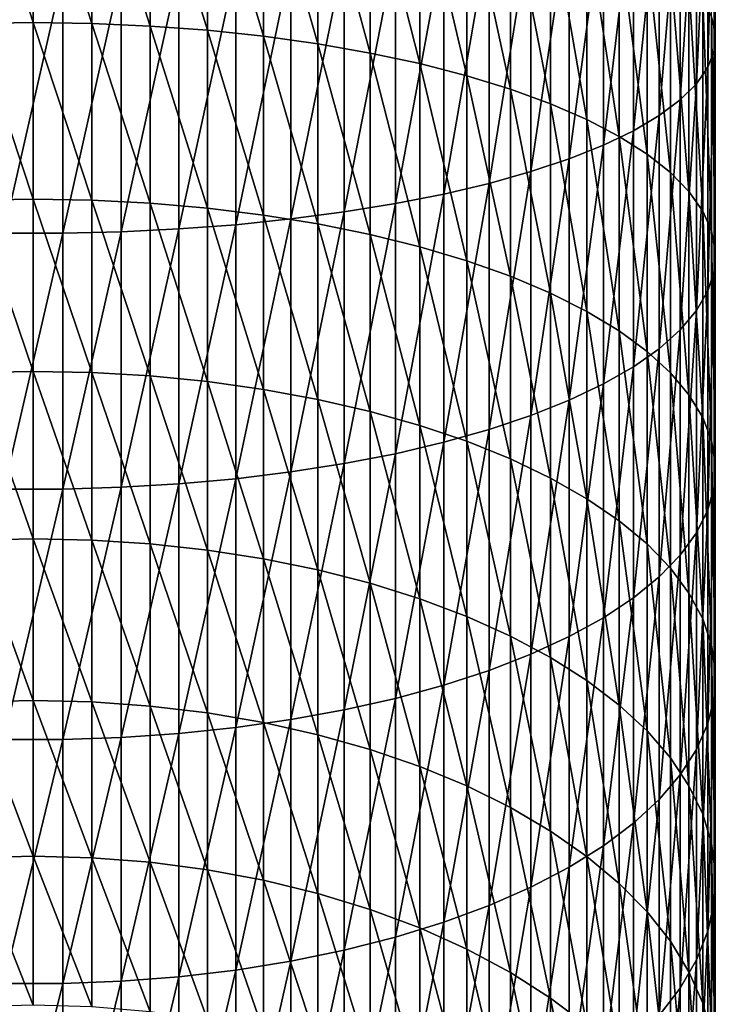
# Model space of a CAD drawing. Extents: x -136 to 136, y -161 to 0.
# Drawn here: x 0 to 9, y -123 to -109 of the extents above; entities that cross this region are included whole.
import ezdxf

# ---------------------------------------------------------------- set-up
doc = ezdxf.new("R2010")
doc.units = 0
doc.header["$MEASUREMENT"] = 0
doc.layers.add('L3', color=7, linetype='Continuous')

msp = doc.modelspace()

# ---------------------------------------------------------------- linework, layer by layer
at = {"layer": 'L3', "color": 7}
for points in [[(9.44507, -108.9429, -3.28784), (9.44507, -105.91, -2.47516), (9.4978, -109.1769, -2.50639)], [(9.4978, -109.1769, -2.50639), (9.44507, -105.91, -2.47516), (9.4978, -106.0981, -1.68142)], [(9.4978, -109.1769, -2.50639), (9.4978, -106.0981, -1.68142), (9.48021, -109.4113, -1.72349)], [(9.48021, -109.4113, -1.72349), (9.4978, -106.0981, -1.68142), (9.48021, -106.2865, -0.88622)], [(9.48021, -109.4113, -1.72349), (9.48021, -106.2865, -0.88622), (9.39244, -109.6444, -0.94494)], [(9.39244, -109.6444, -0.94494), (9.48021, -106.2865, -0.88622), (9.39244, -106.474, -0.09543)], [(0, -109.0233, -12.24399), (-0.81667, -106.521, -11.37779), (0, -106.5109, -11.41148)], [(0, -109.0233, -12.24399), (-0.81667, -109.0353, -12.21094), (-0.81667, -106.521, -11.37779)], [(0, -109.0233, -12.24399), (0, -106.5109, -11.41148), (0.81667, -109.0353, -12.21094)], [(0.81667, -109.0353, -12.21094), (0, -106.5109, -11.41148), (0.81667, -106.521, -11.37779)], [(0.81667, -109.0353, -12.21094), (0.81667, -106.521, -11.37779), (1.62729, -109.0713, -12.11204)], [(1.62729, -109.0713, -12.11204), (0.81667, -106.521, -11.37779), (1.62729, -106.5512, -11.27697)], [(9.39244, -109.6444, -0.94494), (9.39244, -106.474, -0.09543), (9.23512, -109.8744, -0.17649)], [(9.23512, -109.8744, -0.17649), (9.39244, -106.474, -0.09543), (9.23512, -106.6589, 0.68509)], [(1.62729, -109.0713, -12.11204), (1.62729, -106.5512, -11.27697), (2.42586, -109.131, -11.94803)], [(2.42586, -109.131, -11.94803), (1.62729, -106.5512, -11.27697), (2.42586, -106.6012, -11.10976)], [(2.42586, -109.131, -11.94803), (2.42586, -106.6012, -11.10976), (3.20647, -109.2139, -11.72012)], [(3.20647, -109.2139, -11.72012), (2.42586, -106.6012, -11.10976), (3.20647, -106.6708, -10.87741)], [(9.23512, -109.8744, -0.17649), (9.23512, -106.6589, 0.68509), (9.00943, -110.0997, 0.57615)], [(9.00943, -110.0997, 0.57615), (9.23512, -106.6589, 0.68509), (9.00943, -106.8401, 1.44956)], [(3.20647, -109.2139, -11.72012), (3.20647, -106.6708, -10.87741), (3.96334, -109.3195, -11.42999)], [(3.96334, -109.3195, -11.42999), (3.20647, -106.6708, -10.87741), (3.96334, -106.7593, -10.58164)], [(3.96334, -109.3195, -11.42999), (3.96334, -106.7593, -10.58164), (4.69087, -109.447, -11.0798)], [(4.69087, -109.447, -11.0798), (3.96334, -106.7593, -10.58164), (4.69087, -106.8662, -10.22462)], [(4.69087, -109.447, -11.0798), (4.69087, -106.8662, -10.22462), (5.38367, -109.5954, -10.67213)], [(5.38367, -109.5954, -10.67213), (4.69087, -106.8662, -10.22462), (5.38367, -106.9906, -9.80902)], [(9.00943, -110.0997, 0.57615), (9.00943, -106.8401, 1.44956), (8.71704, -110.3187, 1.30742)], [(8.71704, -110.3187, 1.30742), (9.00943, -106.8401, 1.44956), (8.71704, -107.0162, 2.19232)], [(5.38367, -109.5954, -10.67213), (5.38367, -106.9906, -9.80902), (6.03661, -109.7636, -10.21001)], [(6.03661, -109.7636, -10.21001), (5.38367, -106.9906, -9.80902), (6.03661, -107.1317, -9.3379)], [(8.71704, -110.3187, 1.30742), (8.71704, -107.0162, 2.19232), (8.36012, -110.5296, 2.01191)], [(8.36012, -110.5296, 2.01191), (8.71704, -107.0162, 2.19232), (8.36012, -107.1858, 2.90788)], [(6.03661, -109.7636, -10.21001), (6.03661, -107.1317, -9.3379), (6.64485, -109.9503, -9.69685)], [(6.64485, -109.9503, -9.69685), (6.03661, -107.1317, -9.3379), (6.64485, -107.2883, -8.81475)], [(8.36012, -110.5296, 2.01191), (8.36012, -107.1858, 2.90788), (7.94129, -110.7309, 2.68439)], [(7.94129, -110.7309, 2.68439), (8.36012, -107.1858, 2.90788), (7.94129, -107.3477, 3.59093)], [(6.64485, -109.9503, -9.69685), (6.64485, -107.2883, -8.81475), (7.2039, -110.1543, -9.13646)], [(7.2039, -110.1543, -9.13646), (6.64485, -107.2883, -8.81475), (7.2039, -107.4593, -8.24344)], [(7.94129, -110.7309, 2.68439), (7.94129, -107.3477, 3.59093), (7.46367, -110.9212, 3.31989)], [(7.46367, -110.9212, 3.31989), (7.94129, -107.3477, 3.59093), (7.46367, -107.5006, 4.23642)], [(7.2039, -110.1543, -9.13646), (7.2039, -107.4593, -8.24344), (7.70962, -110.374, -8.53298)], [(7.70962, -110.374, -8.53298), (7.2039, -107.4593, -8.24344), (7.70962, -107.6435, -7.62822)], [(7.46367, -110.9212, 3.31989), (7.46367, -107.5006, 4.23642), (6.9308, -111.099, 3.91371)], [(6.9308, -111.099, 3.91371), (7.46367, -107.5006, 4.23642), (6.9308, -107.6436, 4.83957)], [(6.9308, -111.099, 3.91371), (6.9308, -107.6436, 4.83957), (6.34661, -111.2629, 4.46144)], [(6.34661, -111.2629, 4.46144), (6.9308, -107.6436, 4.83957), (6.34661, -107.7754, 5.39591)], [(7.70962, -110.374, -8.53298), (7.70962, -107.6435, -7.62822), (8.15826, -110.6077, -7.89089)], [(8.15826, -110.6077, -7.89089), (7.70962, -107.6435, -7.62822), (8.15826, -107.8395, -6.97362)], [(5.71543, -111.4119, 4.95904), (5.71543, -107.8952, 5.90132), (5.04193, -111.5448, 5.40281)], [(5.04193, -111.5448, 5.40281), (5.71543, -107.8952, 5.90132), (5.04193, -108.0021, 6.35207)], [(6.34661, -111.2629, 4.46144), (6.34661, -107.7754, 5.39591), (5.71543, -111.4119, 4.95904)], [(5.71543, -111.4119, 4.95904), (6.34661, -107.7754, 5.39591), (5.71543, -107.8952, 5.90132)], [(8.15826, -110.6077, -7.89089), (8.15826, -107.8395, -6.97362), (8.54649, -110.8537, -7.21493)], [(8.54649, -110.8537, -7.21493), (8.15826, -107.8395, -6.97362), (8.54649, -108.0458, -6.2845)], [(5.04193, -111.5448, 5.40281), (5.04193, -108.0021, 6.35207), (4.33111, -111.6605, 5.78948)], [(4.33111, -111.6605, 5.78948), (5.04193, -108.0021, 6.35207), (4.33111, -108.0951, 6.74482)], [(3.58823, -111.7583, 6.11617), (3.58823, -108.1738, 7.07665), (2.81877, -111.8375, 6.38048)], [(2.81877, -111.8375, 6.38048), (3.58823, -108.1738, 7.07665), (2.81877, -108.2374, 7.34511)], [(4.33111, -111.6605, 5.78948), (4.33111, -108.0951, 6.74482), (3.58823, -111.7583, 6.11617)], [(3.58823, -111.7583, 6.11617), (4.33111, -108.0951, 6.74482), (3.58823, -108.1738, 7.07665)], [(8.54649, -110.8537, -7.21493), (8.54649, -108.0458, -6.2845), (8.87145, -111.1102, -6.51011)], [(8.87145, -111.1102, -6.51011), (8.54649, -108.0458, -6.2845), (8.87145, -108.2609, -5.56595)], [(2.02845, -111.8973, 6.58044), (2.02845, -108.2855, 7.54821), (1.22311, -111.9375, 6.71458)], [(1.22311, -111.9375, 6.71458), (2.02845, -108.2855, 7.54821), (1.22311, -108.3178, 7.68446)], [(2.81877, -111.8375, 6.38048), (2.81877, -108.2374, 7.34511), (2.02845, -111.8973, 6.58044)], [(2.02845, -111.8973, 6.58044), (2.81877, -108.2374, 7.34511), (2.02845, -108.2855, 7.54821)], [(8.87145, -111.1102, -6.51011), (8.87145, -108.2609, -5.56595), (9.13073, -111.3754, -5.78165)], [(9.13073, -111.3754, -5.78165), (8.87145, -108.2609, -5.56595), (9.13073, -108.4833, -4.82331)], [(0.40871, -111.9576, 6.7819), (0.40871, -108.334, 7.75284), (-0.40871, -111.9576, 6.7819)], [(-0.40871, -111.9576, 6.7819), (0.40871, -108.334, 7.75284), (-0.40871, -108.334, 7.75284)], [(1.22311, -111.9375, 6.71458), (1.22311, -108.3178, 7.68446), (0.40871, -111.9576, 6.7819)], [(0.40871, -111.9576, 6.7819), (1.22311, -108.3178, 7.68446), (0.40871, -108.334, 7.75284)], [(9.13073, -111.3754, -5.78165), (9.13073, -108.4833, -4.82331), (9.32241, -111.6471, -5.03494)], [(9.32241, -111.6471, -5.03494), (9.13073, -108.4833, -4.82331), (9.32241, -108.7112, -4.06206)], [(9.32241, -111.6471, -5.03494), (9.32241, -108.7112, -4.06206), (9.44507, -111.9235, -4.27551)], [(9.44507, -111.9235, -4.27551), (9.32241, -108.7112, -4.06206), (9.44507, -108.9429, -3.28784)], [(9.44507, -111.9235, -4.27551), (9.44507, -108.9429, -3.28784), (9.4978, -112.2025, -3.50898)], [(9.4978, -112.2025, -3.50898), (9.44507, -108.9429, -3.28784), (9.4978, -109.1769, -2.50639)], [(0, -111.483, -13.22117), (-0.81667, -109.0353, -12.21094), (0, -109.0233, -12.24399)], [(0, -111.483, -13.22117), (-0.81667, -111.4969, -13.18888), (-0.81667, -109.0353, -12.21094)], [(0, -111.483, -13.22117), (0, -109.0233, -12.24399), (0.81667, -111.4969, -13.18888)], [(0.81667, -111.4969, -13.18888), (0, -109.0233, -12.24399), (0.81667, -109.0353, -12.21094)], [(0.81667, -111.4969, -13.18888), (0.81667, -109.0353, -12.21094), (1.62729, -111.5386, -13.09224)], [(1.62729, -111.5386, -13.09224), (0.81667, -109.0353, -12.21094), (1.62729, -109.0713, -12.11204)], [(1.62729, -111.5386, -13.09224), (1.62729, -109.0713, -12.11204), (2.42586, -111.6077, -12.93198)], [(2.42586, -111.6077, -12.93198), (1.62729, -109.0713, -12.11204), (2.42586, -109.131, -11.94803)], [(2.42586, -111.6077, -12.93198), (2.42586, -109.131, -11.94803), (3.20647, -111.7038, -12.70927)], [(3.20647, -111.7038, -12.70927), (2.42586, -109.131, -11.94803), (3.20647, -109.2139, -11.72012)], [(3.20647, -111.7038, -12.70927), (3.20647, -109.2139, -11.72012), (3.96334, -111.8261, -12.42578)], [(3.96334, -111.8261, -12.42578), (3.20647, -109.2139, -11.72012), (3.96334, -109.3195, -11.42999)], [(9.4978, -112.2025, -3.50898), (9.4978, -109.1769, -2.50639), (9.48021, -112.482, -2.74103)], [(9.48021, -112.482, -2.74103), (9.4978, -109.1769, -2.50639), (9.48021, -109.4113, -1.72349)], [(3.96334, -111.8261, -12.42578), (3.96334, -109.3195, -11.42999), (4.69087, -111.9737, -12.08359)], [(4.69087, -111.9737, -12.08359), (3.96334, -109.3195, -11.42999), (4.69087, -109.447, -11.0798)], [(9.48021, -112.482, -2.74103), (9.48021, -109.4113, -1.72349), (9.39244, -112.76, -1.97735)], [(9.39244, -112.76, -1.97735), (9.48021, -109.4113, -1.72349), (9.39244, -109.6444, -0.94494)], [(4.69087, -111.9737, -12.08359), (4.69087, -109.447, -11.0798), (5.38367, -112.1455, -11.68524)], [(5.38367, -112.1455, -11.68524), (4.69087, -109.447, -11.0798), (5.38367, -109.5954, -10.67213)], [(5.38367, -112.1455, -11.68524), (5.38367, -109.5954, -10.67213), (6.03661, -112.3403, -11.23368)], [(6.03661, -112.3403, -11.23368), (5.38367, -109.5954, -10.67213), (6.03661, -109.7636, -10.21001)], [(9.39244, -112.76, -1.97735), (9.39244, -109.6444, -0.94494), (9.23512, -113.0344, -1.22358)], [(9.23512, -113.0344, -1.22358), (9.39244, -109.6444, -0.94494), (9.23512, -109.8744, -0.17649)], [(6.03661, -112.3403, -11.23368), (6.03661, -109.7636, -10.21001), (6.64485, -112.5566, -10.73225)], [(6.64485, -112.5566, -10.73225), (6.03661, -109.7636, -10.21001), (6.64485, -109.9503, -9.69685)], [(6.64485, -112.5566, -10.73225), (6.64485, -109.9503, -9.69685), (7.2039, -112.7928, -10.18466)], [(7.2039, -112.7928, -10.18466), (6.64485, -109.9503, -9.69685), (7.2039, -110.1543, -9.13646)], [(9.23512, -113.0344, -1.22358), (9.23512, -109.8744, -0.17649), (9.00943, -113.3031, -0.48531)], [(9.00943, -113.3031, -0.48531), (9.23512, -109.8744, -0.17649), (9.00943, -110.0997, 0.57615)], [(7.2039, -112.7928, -10.18466), (7.2039, -110.1543, -9.13646), (7.70962, -113.0472, -9.59498)], [(7.70962, -113.0472, -9.59498), (7.2039, -110.1543, -9.13646), (7.70962, -110.374, -8.53298)], [(9.00943, -113.3031, -0.48531), (9.00943, -110.0997, 0.57615), (8.71704, -113.5641, 0.23199)], [(8.71704, -113.5641, 0.23199), (9.00943, -110.0997, 0.57615), (8.71704, -110.3187, 1.30742)], [(8.71704, -113.5641, 0.23199), (8.71704, -110.3187, 1.30742), (8.36012, -113.8157, 0.92302)], [(8.36012, -113.8157, 0.92302), (8.71704, -110.3187, 1.30742), (8.36012, -110.5296, 2.01191)], [(7.70962, -113.0472, -9.59498), (7.70962, -110.374, -8.53298), (8.15826, -113.3178, -8.96756)], [(8.15826, -113.3178, -8.96756), (7.70962, -110.374, -8.53298), (8.15826, -110.6077, -7.89089)], [(8.36012, -113.8157, 0.92302), (8.36012, -110.5296, 2.01191), (7.94129, -114.0557, 1.58266)], [(7.94129, -114.0557, 1.58266), (8.36012, -110.5296, 2.01191), (7.94129, -110.7309, 2.68439)], [(8.15826, -113.3178, -8.96756), (8.15826, -110.6077, -7.89089), (8.54649, -113.6027, -8.30705)], [(8.54649, -113.6027, -8.30705), (8.15826, -110.6077, -7.89089), (8.54649, -110.8537, -7.21493)], [(7.94129, -114.0557, 1.58266), (7.94129, -110.7309, 2.68439), (7.46367, -114.2826, 2.20602)], [(7.46367, -114.2826, 2.20602), (7.94129, -110.7309, 2.68439), (7.46367, -110.9212, 3.31989)], [(8.54649, -113.6027, -8.30705), (8.54649, -110.8537, -7.21493), (8.87145, -113.8998, -7.61834)], [(8.87145, -113.8998, -7.61834), (8.54649, -110.8537, -7.21493), (8.87145, -111.1102, -6.51011)], [(7.46367, -114.2826, 2.20602), (7.46367, -110.9212, 3.31989), (6.9308, -114.4946, 2.7885)], [(6.9308, -114.4946, 2.7885), (7.46367, -110.9212, 3.31989), (6.9308, -111.099, 3.91371)], [(6.9308, -114.4946, 2.7885), (6.9308, -111.099, 3.91371), (6.34661, -114.6902, 3.32577)], [(6.34661, -114.6902, 3.32577), (6.9308, -111.099, 3.91371), (6.34661, -111.2629, 4.46144)], [(8.87145, -113.8998, -7.61834), (8.87145, -111.1102, -6.51011), (9.13073, -114.2068, -6.90652)], [(9.13073, -114.2068, -6.90652), (8.87145, -111.1102, -6.51011), (9.13073, -111.3754, -5.78165)], [(6.34661, -114.6902, 3.32577), (6.34661, -111.2629, 4.46144), (5.71543, -114.8678, 3.81386)], [(5.71543, -114.8678, 3.81386), (6.34661, -111.2629, 4.46144), (5.71543, -111.4119, 4.95904)], [(5.71543, -114.8678, 3.81386), (5.71543, -111.4119, 4.95904), (5.04193, -115.0263, 4.24916)], [(5.04193, -115.0263, 4.24916), (5.71543, -111.4119, 4.95904), (5.04193, -111.5448, 5.40281)], [(9.13073, -114.2068, -6.90652), (9.13073, -111.3754, -5.78165), (9.32241, -114.5216, -6.17688)], [(9.32241, -114.5216, -6.17688), (9.13073, -111.3754, -5.78165), (9.32241, -111.6471, -5.03494)], [(0, -113.8817, -14.33972), (-0.81667, -111.4969, -13.18888), (0, -111.483, -13.22117)], [(0, -113.8817, -14.33972), (-0.81667, -113.8975, -14.30829), (-0.81667, -111.4969, -13.18888)], [(0, -113.8817, -14.33972), (0, -111.483, -13.22117), (0.81667, -113.8975, -14.30829)], [(0.81667, -113.8975, -14.30829), (0, -111.483, -13.22117), (0.81667, -111.4969, -13.18888)], [(0.81667, -113.8975, -14.30829), (0.81667, -111.4969, -13.18888), (1.62729, -113.9447, -14.21424)], [(1.62729, -113.9447, -14.21424), (0.81667, -111.4969, -13.18888), (1.62729, -111.5386, -13.09224)], [(1.62729, -113.9447, -14.21424), (1.62729, -111.5386, -13.09224), (2.42586, -114.0231, -14.05827)], [(2.42586, -114.0231, -14.05827), (1.62729, -111.5386, -13.09224), (2.42586, -111.6077, -12.93198)], [(5.04193, -115.0263, 4.24916), (5.04193, -111.5448, 5.40281), (4.33111, -115.1643, 4.62844)], [(4.33111, -115.1643, 4.62844), (5.04193, -111.5448, 5.40281), (4.33111, -111.6605, 5.78948)], [(2.42586, -114.0231, -14.05827), (2.42586, -111.6077, -12.93198), (3.20647, -114.1319, -13.84153)], [(3.20647, -114.1319, -13.84153), (2.42586, -111.6077, -12.93198), (3.20647, -111.7038, -12.70927)], [(3.20647, -114.1319, -13.84153), (3.20647, -111.7038, -12.70927), (3.96334, -114.2705, -13.56562)], [(3.96334, -114.2705, -13.56562), (3.20647, -111.7038, -12.70927), (3.96334, -111.8261, -12.42578)], [(4.33111, -115.1643, 4.62844), (4.33111, -111.6605, 5.78948), (3.58823, -115.281, 4.9489)], [(3.58823, -115.281, 4.9489), (4.33111, -111.6605, 5.78948), (3.58823, -111.7583, 6.11617)], [(9.32241, -114.5216, -6.17688), (9.32241, -111.6471, -5.03494), (9.44507, -114.8417, -5.43481)], [(9.44507, -114.8417, -5.43481), (9.32241, -111.6471, -5.03494), (9.44507, -111.9235, -4.27551)], [(2.81877, -115.3753, 5.20816), (2.81877, -111.8375, 6.38048), (2.02845, -115.4467, 5.4043)], [(2.02845, -115.4467, 5.4043), (2.81877, -111.8375, 6.38048), (2.02845, -111.8973, 6.58044)], [(3.58823, -115.281, 4.9489), (3.58823, -111.7583, 6.11617), (2.81877, -115.3753, 5.20816)], [(2.81877, -115.3753, 5.20816), (3.58823, -111.7583, 6.11617), (2.81877, -111.8375, 6.38048)], [(3.96334, -114.2705, -13.56562), (3.96334, -111.8261, -12.42578), (4.69087, -114.4377, -13.23259)], [(4.69087, -114.4377, -13.23259), (3.96334, -111.8261, -12.42578), (4.69087, -111.9737, -12.08359)], [(0.40871, -115.5186, 5.60191), (0.40871, -111.9576, 6.7819), (-0.40871, -115.5186, 5.60191)], [(-0.40871, -115.5186, 5.60191), (0.40871, -111.9576, 6.7819), (-0.40871, -111.9576, 6.7819)], [(1.22311, -115.4946, 5.53588), (1.22311, -111.9375, 6.71458), (0.40871, -115.5186, 5.60191)], [(0.40871, -115.5186, 5.60191), (1.22311, -111.9375, 6.71458), (0.40871, -111.9576, 6.7819)], [(2.02845, -115.4467, 5.4043), (2.02845, -111.8973, 6.58044), (1.22311, -115.4946, 5.53588)], [(1.22311, -115.4946, 5.53588), (2.02845, -111.8973, 6.58044), (1.22311, -111.9375, 6.71458)], [(4.69087, -114.4377, -13.23259), (4.69087, -111.9737, -12.08359), (5.38367, -114.6324, -12.84491)], [(5.38367, -114.6324, -12.84491), (4.69087, -111.9737, -12.08359), (5.38367, -112.1455, -11.68524)], [(9.44507, -114.8417, -5.43481), (9.44507, -111.9235, -4.27551), (9.4978, -115.1648, -4.6858)], [(9.4978, -115.1648, -4.6858), (9.44507, -111.9235, -4.27551), (9.4978, -112.2025, -3.50898)], [(5.38367, -114.6324, -12.84491), (5.38367, -112.1455, -11.68524), (6.03661, -114.8531, -12.40544)], [(6.03661, -114.8531, -12.40544), (5.38367, -112.1455, -11.68524), (6.03661, -112.3403, -11.23368)], [(9.4978, -115.1648, -4.6858), (9.4978, -112.2025, -3.50898), (9.48021, -115.4885, -3.9354)], [(9.48021, -115.4885, -3.9354), (9.4978, -112.2025, -3.50898), (9.48021, -112.482, -2.74103)], [(6.03661, -114.8531, -12.40544), (6.03661, -112.3403, -11.23368), (6.64485, -115.0982, -11.91743)], [(6.64485, -115.0982, -11.91743), (6.03661, -112.3403, -11.23368), (6.64485, -112.5566, -10.73225)], [(6.64485, -115.0982, -11.91743), (6.64485, -112.5566, -10.73225), (7.2039, -115.3659, -11.38451)], [(7.2039, -115.3659, -11.38451), (6.64485, -112.5566, -10.73225), (7.2039, -112.7928, -10.18466)], [(9.48021, -115.4885, -3.9354), (9.48021, -112.482, -2.74103), (9.39244, -115.8103, -3.18917)], [(9.39244, -115.8103, -3.18917), (9.48021, -112.482, -2.74103), (9.39244, -112.76, -1.97735)], [(7.2039, -115.3659, -11.38451), (7.2039, -112.7928, -10.18466), (7.70962, -115.6541, -10.81061)], [(7.70962, -115.6541, -10.81061), (7.2039, -112.7928, -10.18466), (7.70962, -113.0472, -9.59498)], [(9.39244, -115.8103, -3.18917), (9.39244, -112.76, -1.97735), (9.23512, -116.1281, -2.45263)], [(9.23512, -116.1281, -2.45263), (9.39244, -112.76, -1.97735), (9.23512, -113.0344, -1.22358)], [(7.70962, -115.6541, -10.81061), (7.70962, -113.0472, -9.59498), (8.15826, -115.9608, -10.19999)], [(8.15826, -115.9608, -10.19999), (7.70962, -113.0472, -9.59498), (8.15826, -113.3178, -8.96756)], [(9.23512, -116.1281, -2.45263), (9.23512, -113.0344, -1.22358), (9.00943, -116.4392, -1.73124)], [(9.00943, -116.4392, -1.73124), (9.23512, -113.0344, -1.22358), (9.00943, -113.3031, -0.48531)], [(8.15826, -115.9608, -10.19999), (8.15826, -113.3178, -8.96756), (8.54649, -116.2836, -9.55716)], [(8.54649, -116.2836, -9.55716), (8.15826, -113.3178, -8.96756), (8.54649, -113.6027, -8.30705)], [(9.00943, -116.4392, -1.73124), (9.00943, -113.3031, -0.48531), (8.71704, -116.7416, -1.03033)], [(8.71704, -116.7416, -1.03033), (9.00943, -113.3031, -0.48531), (8.71704, -113.5641, 0.23199)], [(8.71704, -116.7416, -1.03033), (8.71704, -113.5641, 0.23199), (8.36012, -117.0329, -0.35509)], [(8.36012, -117.0329, -0.35509), (8.71704, -113.5641, 0.23199), (8.36012, -113.8157, 0.92302)], [(8.54649, -116.2836, -9.55716), (8.54649, -113.6027, -8.30705), (8.87145, -116.6202, -8.88689)], [(8.87145, -116.6202, -8.88689), (8.54649, -113.6027, -8.30705), (8.87145, -113.8998, -7.61834)], [(0, -116.2113, -15.59584), (-0.81667, -113.8975, -14.30829), (0, -113.8817, -14.33972)], [(0, -116.2113, -15.59584), (-0.81667, -116.2289, -15.56539), (-0.81667, -113.8975, -14.30829)], [(0, -116.2113, -15.59584), (0, -113.8817, -14.33972), (0.81667, -116.2289, -15.56539)], [(0.81667, -116.2289, -15.56539), (0, -113.8817, -14.33972), (0.81667, -113.8975, -14.30829)], [(0.81667, -116.2289, -15.56539), (0.81667, -113.8975, -14.30829), (1.62729, -116.2815, -15.47425)], [(1.62729, -116.2815, -15.47425), (0.81667, -113.8975, -14.30829), (1.62729, -113.9447, -14.21424)], [(8.36012, -117.0329, -0.35509), (8.36012, -113.8157, 0.92302), (7.94129, -117.3109, 0.28947)], [(7.94129, -117.3109, 0.28947), (8.36012, -113.8157, 0.92302), (7.94129, -114.0557, 1.58266)], [(8.87145, -116.6202, -8.88689), (8.87145, -113.8998, -7.61834), (9.13073, -116.9681, -8.19413)], [(9.13073, -116.9681, -8.19413), (8.87145, -113.8998, -7.61834), (9.13073, -114.2068, -6.90652)], [(1.62729, -116.2815, -15.47425), (1.62729, -113.9447, -14.21424), (2.42586, -116.3688, -15.32309)], [(2.42586, -116.3688, -15.32309), (1.62729, -113.9447, -14.21424), (2.42586, -114.0231, -14.05827)], [(2.42586, -116.3688, -15.32309), (2.42586, -114.0231, -14.05827), (3.20647, -116.4901, -15.11305)], [(3.20647, -116.4901, -15.11305), (2.42586, -114.0231, -14.05827), (3.20647, -114.1319, -13.84153)], [(7.94129, -117.3109, 0.28947), (7.94129, -114.0557, 1.58266), (7.46367, -117.5736, 0.89859)], [(7.46367, -117.5736, 0.89859), (7.94129, -114.0557, 1.58266), (7.46367, -114.2826, 2.20602)], [(3.20647, -116.4901, -15.11305), (3.20647, -114.1319, -13.84153), (3.96334, -116.6445, -14.84566)], [(3.96334, -116.6445, -14.84566), (3.20647, -114.1319, -13.84153), (3.96334, -114.2705, -13.56562)], [(9.13073, -116.9681, -8.19413), (9.13073, -114.2068, -6.90652), (9.32241, -117.3248, -7.48402)], [(9.32241, -117.3248, -7.48402), (9.13073, -114.2068, -6.90652), (9.32241, -114.5216, -6.17688)], [(3.96334, -116.6445, -14.84566), (3.96334, -114.2705, -13.56562), (4.69087, -116.8308, -14.52293)], [(4.69087, -116.8308, -14.52293), (3.96334, -114.2705, -13.56562), (4.69087, -114.4377, -13.23259)], [(7.46367, -117.5736, 0.89859), (7.46367, -114.2826, 2.20602), (6.9308, -117.8192, 1.46775)], [(6.9308, -117.8192, 1.46775), (7.46367, -114.2826, 2.20602), (6.9308, -114.4946, 2.7885)], [(4.69087, -116.8308, -14.52293), (4.69087, -114.4377, -13.23259), (5.38367, -117.0477, -14.14722)], [(5.38367, -117.0477, -14.14722), (4.69087, -114.4377, -13.23259), (5.38367, -114.6324, -12.84491)], [(6.9308, -117.8192, 1.46775), (6.9308, -114.4946, 2.7885), (6.34661, -118.0456, 1.99274)], [(6.34661, -118.0456, 1.99274), (6.9308, -114.4946, 2.7885), (6.34661, -114.6902, 3.32577)], [(9.32241, -117.3248, -7.48402), (9.32241, -114.5216, -6.17688), (9.44507, -117.6875, -6.76182)], [(9.44507, -117.6875, -6.76182), (9.32241, -114.5216, -6.17688), (9.44507, -114.8417, -5.43481)], [(5.38367, -117.0477, -14.14722), (5.38367, -114.6324, -12.84491), (6.03661, -117.2936, -13.72132)], [(6.03661, -117.2936, -13.72132), (5.38367, -114.6324, -12.84491), (6.03661, -114.8531, -12.40544)], [(6.34661, -118.0456, 1.99274), (6.34661, -114.6902, 3.32577), (5.71543, -118.2513, 2.46968)], [(5.71543, -118.2513, 2.46968), (6.34661, -114.6902, 3.32577), (5.71543, -114.8678, 3.81386)], [(5.71543, -118.2513, 2.46968), (5.71543, -114.8678, 3.81386), (5.04193, -118.4348, 2.89503)], [(5.04193, -118.4348, 2.89503), (5.71543, -114.8678, 3.81386), (5.04193, -115.0263, 4.24916)], [(6.03661, -117.2936, -13.72132), (6.03661, -114.8531, -12.40544), (6.64485, -117.5666, -13.24839)], [(6.64485, -117.5666, -13.24839), (6.03661, -114.8531, -12.40544), (6.64485, -115.0982, -11.91743)], [(9.44507, -117.6875, -6.76182), (9.44507, -114.8417, -5.43481), (9.4978, -118.0536, -6.03287)], [(9.4978, -118.0536, -6.03287), (9.44507, -114.8417, -5.43481), (9.4978, -115.1648, -4.6858)], [(5.04193, -118.4348, 2.89503), (5.04193, -115.0263, 4.24916), (4.33111, -118.5947, 3.26564)], [(4.33111, -118.5947, 3.26564), (5.04193, -115.0263, 4.24916), (4.33111, -115.1643, 4.62844)], [(4.33111, -118.5947, 3.26564), (4.33111, -115.1643, 4.62844), (3.58823, -118.7298, 3.57878)], [(3.58823, -118.7298, 3.57878), (4.33111, -115.1643, 4.62844), (3.58823, -115.281, 4.9489)], [(6.64485, -117.5666, -13.24839), (6.64485, -115.0982, -11.91743), (7.2039, -117.8648, -12.73193)], [(7.2039, -117.8648, -12.73193), (6.64485, -115.0982, -11.91743), (7.2039, -115.3659, -11.38451)], [(9.4978, -118.0536, -6.03287), (9.4978, -115.1648, -4.6858), (9.48021, -118.4203, -5.30256)], [(9.48021, -118.4203, -5.30256), (9.4978, -115.1648, -4.6858), (9.48021, -115.4885, -3.9354)], [(3.58823, -118.7298, 3.57878), (3.58823, -115.281, 4.9489), (2.81877, -118.839, 3.83211)], [(2.81877, -118.839, 3.83211), (3.58823, -115.281, 4.9489), (2.81877, -115.3753, 5.20816)], [(2.81877, -118.839, 3.83211), (2.81877, -115.3753, 5.20816), (2.02845, -118.9217, 4.02377)], [(2.02845, -118.9217, 4.02377), (2.81877, -115.3753, 5.20816), (2.02845, -115.4467, 5.4043)], [(7.2039, -117.8648, -12.73193), (7.2039, -115.3659, -11.38451), (7.70962, -118.1859, -12.17576)], [(7.70962, -118.1859, -12.17576), (7.2039, -115.3659, -11.38451), (7.70962, -115.6541, -10.81061)], [(0.40871, -119.005, 4.21686), (0.40871, -115.5186, 5.60191), (-0.40871, -119.005, 4.21686)], [(-0.40871, -119.005, 4.21686), (0.40871, -115.5186, 5.60191), (-0.40871, -115.5186, 5.60191)], [(1.22311, -118.9772, 4.15234), (1.22311, -115.4946, 5.53588), (0.40871, -119.005, 4.21686)], [(0.40871, -119.005, 4.21686), (1.22311, -115.4946, 5.53588), (0.40871, -115.5186, 5.60191)], [(2.02845, -118.9217, 4.02377), (2.02845, -115.4467, 5.4043), (1.22311, -118.9772, 4.15234)], [(1.22311, -118.9772, 4.15234), (2.02845, -115.4467, 5.4043), (1.22311, -115.4946, 5.53588)], [(9.48021, -118.4203, -5.30256), (9.48021, -115.4885, -3.9354), (9.39244, -118.7851, -4.57631)], [(9.39244, -118.7851, -4.57631), (9.48021, -115.4885, -3.9354), (9.39244, -115.8103, -3.18917)], [(7.70962, -118.1859, -12.17576), (7.70962, -115.6541, -10.81061), (8.15826, -118.5276, -11.58401)], [(8.15826, -118.5276, -11.58401), (7.70962, -115.6541, -10.81061), (8.15826, -115.9608, -10.19999)], [(9.39244, -118.7851, -4.57631), (9.39244, -115.8103, -3.18917), (9.23512, -119.1451, -3.85949)], [(9.23512, -119.1451, -3.85949), (9.39244, -115.8103, -3.18917), (9.23512, -116.1281, -2.45263)], [(8.15826, -118.5276, -11.58401), (8.15826, -115.9608, -10.19999), (8.54649, -118.8873, -10.96104)], [(8.54649, -118.8873, -10.96104), (8.15826, -115.9608, -10.19999), (8.54649, -116.2836, -9.55716)], [(9.23512, -119.1451, -3.85949), (9.23512, -116.1281, -2.45263), (9.00943, -119.4977, -3.15741)], [(9.00943, -119.4977, -3.15741), (9.23512, -116.1281, -2.45263), (9.00943, -116.4392, -1.73124)], [(0, -118.464, -16.9853), (-0.81667, -116.2289, -15.56539), (0, -116.2113, -15.59584)], [(0, -118.464, -16.9853), (-0.81667, -118.4833, -16.95592), (-0.81667, -116.2289, -15.56539)], [(0, -118.464, -16.9853), (0, -116.2113, -15.59584), (0.81667, -118.4833, -16.95592)], [(0.81667, -118.4833, -16.95592), (0, -116.2113, -15.59584), (0.81667, -116.2289, -15.56539)], [(0.81667, -118.4833, -16.95592), (0.81667, -116.2289, -15.56539), (1.62729, -118.5412, -16.868)], [(1.62729, -118.5412, -16.868), (0.81667, -116.2289, -15.56539), (1.62729, -116.2815, -15.47425)], [(1.62729, -118.5412, -16.868), (1.62729, -116.2815, -15.47425), (2.42586, -118.6371, -16.72217)], [(2.42586, -118.6371, -16.72217), (1.62729, -116.2815, -15.47425), (2.42586, -116.3688, -15.32309)], [(2.42586, -118.6371, -16.72217), (2.42586, -116.3688, -15.32309), (3.20647, -118.7703, -16.51953)], [(3.20647, -118.7703, -16.51953), (2.42586, -116.3688, -15.32309), (3.20647, -116.4901, -15.11305)], [(8.54649, -118.8873, -10.96104), (8.54649, -116.2836, -9.55716), (8.87145, -119.2623, -10.31147)], [(8.87145, -119.2623, -10.31147), (8.54649, -116.2836, -9.55716), (8.87145, -116.6202, -8.88689)], [(3.20647, -118.7703, -16.51953), (3.20647, -116.4901, -15.11305), (3.96334, -118.94, -16.26158)], [(3.96334, -118.94, -16.26158), (3.20647, -116.4901, -15.11305), (3.96334, -116.6445, -14.84566)], [(9.00943, -119.4977, -3.15741), (9.00943, -116.4392, -1.73124), (8.71704, -119.8403, -2.47526)], [(8.71704, -119.8403, -2.47526), (9.00943, -116.4392, -1.73124), (8.71704, -116.7416, -1.03033)], [(3.96334, -118.94, -16.26158), (3.96334, -116.6445, -14.84566), (4.69087, -119.1448, -15.95022)], [(4.69087, -119.1448, -15.95022), (3.96334, -116.6445, -14.84566), (4.69087, -116.8308, -14.52293)], [(8.87145, -119.2623, -10.31147), (8.87145, -116.6202, -8.88689), (9.13073, -119.6499, -9.64012)], [(9.13073, -119.6499, -9.64012), (8.87145, -116.6202, -8.88689), (9.13073, -116.9681, -8.19413)], [(8.71704, -119.8403, -2.47526), (8.71704, -116.7416, -1.03033), (8.36012, -120.1703, -1.8181)], [(8.36012, -120.1703, -1.8181), (8.71704, -116.7416, -1.03033), (8.36012, -117.0329, -0.35509)], [(4.69087, -119.1448, -15.95022), (4.69087, -116.8308, -14.52293), (5.38367, -119.3832, -15.58776)], [(5.38367, -119.3832, -15.58776), (4.69087, -116.8308, -14.52293), (5.38367, -117.0477, -14.14722)], [(5.38367, -119.3832, -15.58776), (5.38367, -117.0477, -14.14722), (6.03661, -119.6534, -15.17688)], [(6.03661, -119.6534, -15.17688), (5.38367, -117.0477, -14.14722), (6.03661, -117.2936, -13.72132)], [(8.36012, -120.1703, -1.8181), (8.36012, -117.0329, -0.35509), (7.94129, -120.4853, -1.1908)], [(7.94129, -120.4853, -1.1908), (8.36012, -117.0329, -0.35509), (7.94129, -117.3109, 0.28947)], [(9.13073, -119.6499, -9.64012), (9.13073, -116.9681, -8.19413), (9.32241, -120.0472, -8.95195)], [(9.32241, -120.0472, -8.95195), (9.13073, -116.9681, -8.19413), (9.32241, -117.3248, -7.48402)], [(6.03661, -119.6534, -15.17688), (6.03661, -117.2936, -13.72132), (6.64485, -119.9535, -14.72063)], [(6.64485, -119.9535, -14.72063), (6.03661, -117.2936, -13.72132), (6.64485, -117.5666, -13.24839)], [(7.94129, -120.4853, -1.1908), (7.94129, -117.3109, 0.28947), (7.46367, -120.7831, -0.59799)], [(7.46367, -120.7831, -0.59799), (7.94129, -117.3109, 0.28947), (7.46367, -117.5736, 0.89859)], [(9.32241, -120.0472, -8.95195), (9.32241, -117.3248, -7.48402), (9.44507, -120.4513, -8.25206)], [(9.44507, -120.4513, -8.25206), (9.32241, -117.3248, -7.48402), (9.44507, -117.6875, -6.76182)], [(6.64485, -119.9535, -14.72063), (6.64485, -117.5666, -13.24839), (7.2039, -120.2812, -14.22238)], [(7.2039, -120.2812, -14.22238), (6.64485, -117.5666, -13.24839), (7.2039, -117.8648, -12.73193)], [(7.46367, -120.7831, -0.59799), (7.46367, -117.5736, 0.89859), (6.9308, -121.0613, -0.04406)], [(6.9308, -121.0613, -0.04406), (7.46367, -117.5736, 0.89859), (6.9308, -117.8192, 1.46775)], [(9.44507, -120.4513, -8.25206), (9.44507, -117.6875, -6.76182), (9.4978, -120.8591, -7.54562)], [(9.4978, -120.8591, -7.54562), (9.44507, -117.6875, -6.76182), (9.4978, -118.0536, -6.03287)], [(6.9308, -121.0613, -0.04406), (6.9308, -117.8192, 1.46775), (6.34661, -121.3179, 0.46687)], [(6.34661, -121.3179, 0.46687), (6.9308, -117.8192, 1.46775), (6.34661, -118.0456, 1.99274)], [(7.2039, -120.2812, -14.22238), (7.2039, -117.8648, -12.73193), (7.70962, -120.6341, -13.68582)], [(7.70962, -120.6341, -13.68582), (7.2039, -117.8648, -12.73193), (7.70962, -118.1859, -12.17576)], [(6.34661, -121.3179, 0.46687), (6.34661, -118.0456, 1.99274), (5.71543, -121.551, 0.93104)], [(5.71543, -121.551, 0.93104), (6.34661, -118.0456, 1.99274), (5.71543, -118.2513, 2.46968)], [(7.70962, -120.6341, -13.68582), (7.70962, -118.1859, -12.17576), (8.15826, -121.0096, -13.11493)], [(8.15826, -121.0096, -13.11493), (7.70962, -118.1859, -12.17576), (8.15826, -118.5276, -11.58401)], [(9.4978, -120.8591, -7.54562), (9.4978, -118.0536, -6.03287), (9.48021, -121.2678, -6.83788)], [(9.48021, -121.2678, -6.83788), (9.4978, -118.0536, -6.03287), (9.48021, -118.4203, -5.30256)], [(5.71543, -121.551, 0.93104), (5.71543, -118.2513, 2.46968), (5.04193, -121.7589, 1.345)], [(5.04193, -121.7589, 1.345), (5.71543, -118.2513, 2.46968), (5.04193, -118.4348, 2.89503)], [(5.04193, -121.7589, 1.345), (5.04193, -118.4348, 2.89503), (4.33111, -121.94, 1.70569)], [(4.33111, -121.94, 1.70569), (5.04193, -118.4348, 2.89503), (4.33111, -118.5947, 3.26564)], [(9.48021, -121.2678, -6.83788), (9.48021, -118.4203, -5.30256), (9.39244, -121.6741, -6.13406)], [(9.39244, -121.6741, -6.13406), (9.48021, -118.4203, -5.30256), (9.39244, -118.7851, -4.57631)], [(0, -120.6321, -18.50339), (-0.81667, -118.4833, -16.95592), (0, -118.464, -16.9853)], [(0, -120.6321, -18.50339), (-0.81667, -120.6531, -18.47519), (-0.81667, -118.4833, -16.95592)], [(0, -120.6321, -18.50339), (0, -118.464, -16.9853), (0.81667, -120.6531, -18.47519)], [(0.81667, -120.6531, -18.47519), (0, -118.464, -16.9853), (0.81667, -118.4833, -16.95592)], [(0.81667, -120.6531, -18.47519), (0.81667, -118.4833, -16.95592), (1.62729, -120.7159, -18.39077)], [(1.62729, -120.7159, -18.39077), (0.81667, -118.4833, -16.95592), (1.62729, -118.5412, -16.868)], [(1.62729, -120.7159, -18.39077), (1.62729, -118.5412, -16.868), (2.42586, -120.8201, -18.25077)], [(2.42586, -120.8201, -18.25077), (1.62729, -118.5412, -16.868), (2.42586, -118.6371, -16.72217)], [(4.33111, -121.94, 1.70569), (4.33111, -118.5947, 3.26564), (3.58823, -122.0931, 2.01044)], [(3.58823, -122.0931, 2.01044), (4.33111, -118.5947, 3.26564), (3.58823, -118.7298, 3.57878)], [(8.15826, -121.0096, -13.11493), (8.15826, -118.5276, -11.58401), (8.54649, -121.4049, -12.51393)], [(8.54649, -121.4049, -12.51393), (8.15826, -118.5276, -11.58401), (8.54649, -118.8873, -10.96104)], [(2.42586, -120.8201, -18.25077), (2.42586, -118.6371, -16.72217), (3.20647, -120.965, -18.05622)], [(3.20647, -120.965, -18.05622), (2.42586, -118.6371, -16.72217), (3.20647, -118.7703, -16.51953)], [(3.58823, -122.0931, 2.01044), (3.58823, -118.7298, 3.57878), (2.81877, -122.2169, 2.25699)], [(2.81877, -122.2169, 2.25699), (3.58823, -118.7298, 3.57878), (2.81877, -118.839, 3.83211)], [(2.81877, -122.2169, 2.25699), (2.81877, -118.839, 3.83211), (2.02845, -122.3106, 2.44352)], [(2.02845, -122.3106, 2.44352), (2.81877, -118.839, 3.83211), (2.02845, -118.9217, 4.02377)], [(3.20647, -120.965, -18.05622), (3.20647, -118.7703, -16.51953), (3.96334, -121.1493, -17.80857)], [(3.96334, -121.1493, -17.80857), (3.20647, -118.7703, -16.51953), (3.96334, -118.94, -16.26158)], [(9.39244, -121.6741, -6.13406), (9.39244, -118.7851, -4.57631), (9.23512, -122.0752, -5.43938)], [(9.23512, -122.0752, -5.43938), (9.39244, -118.7851, -4.57631), (9.23512, -119.1451, -3.85949)], [(0.40871, -122.4049, 2.63144), (0.40871, -119.005, 4.21686), (-0.40871, -122.4049, 2.63144)], [(-0.40871, -122.4049, 2.63144), (0.40871, -119.005, 4.21686), (-0.40871, -119.005, 4.21686)], [(1.22311, -122.3734, 2.56865), (1.22311, -118.9772, 4.15234), (0.40871, -122.4049, 2.63144)], [(0.40871, -122.4049, 2.63144), (1.22311, -118.9772, 4.15234), (0.40871, -119.005, 4.21686)], [(2.02845, -122.3106, 2.44352), (2.02845, -118.9217, 4.02377), (1.22311, -122.3734, 2.56865)], [(1.22311, -122.3734, 2.56865), (2.02845, -118.9217, 4.02377), (1.22311, -118.9772, 4.15234)], [(3.96334, -121.1493, -17.80857), (3.96334, -118.94, -16.26158), (4.69087, -121.3719, -17.50964)], [(4.69087, -121.3719, -17.50964), (3.96334, -118.94, -16.26158), (4.69087, -119.1448, -15.95022)], [(8.54649, -121.4049, -12.51393), (8.54649, -118.8873, -10.96104), (8.87145, -121.817, -11.88727)], [(8.87145, -121.817, -11.88727), (8.54649, -118.8873, -10.96104), (8.87145, -119.2623, -10.31147)], [(4.69087, -121.3719, -17.50964), (4.69087, -119.1448, -15.95022), (5.38367, -121.6309, -17.16166)], [(5.38367, -121.6309, -17.16166), (4.69087, -119.1448, -15.95022), (5.38367, -119.3832, -15.58776)], [(9.23512, -122.0752, -5.43938), (9.23512, -119.1451, -3.85949), (9.00943, -122.468, -4.75899)], [(9.00943, -122.468, -4.75899), (9.23512, -119.1451, -3.85949), (9.00943, -119.4977, -3.15741)], [(8.87145, -121.817, -11.88727), (8.87145, -119.2623, -10.31147), (9.13073, -122.243, -11.23959)], [(9.13073, -122.243, -11.23959), (8.87145, -119.2623, -10.31147), (9.13073, -119.6499, -9.64012)], [(5.38367, -121.6309, -17.16166), (5.38367, -119.3832, -15.58776), (6.03661, -121.9246, -16.76719)], [(6.03661, -121.9246, -16.76719), (5.38367, -119.3832, -15.58776), (6.03661, -119.6534, -15.17688)], [(9.00943, -122.468, -4.75899), (9.00943, -119.4977, -3.15741), (8.71704, -122.8497, -4.09792)], [(8.71704, -122.8497, -4.09792), (9.00943, -119.4977, -3.15741), (8.71704, -119.8403, -2.47526)], [(6.03661, -121.9246, -16.76719), (6.03661, -119.6534, -15.17688), (6.64485, -122.2507, -16.32916)], [(6.64485, -122.2507, -16.32916), (6.03661, -119.6534, -15.17688), (6.64485, -119.9535, -14.72063)], [(9.13073, -122.243, -11.23959), (9.13073, -119.6499, -9.64012), (9.32241, -122.6797, -10.57568)], [(9.32241, -122.6797, -10.57568), (9.13073, -119.6499, -9.64012), (9.32241, -120.0472, -8.95195)], [(6.64485, -122.2507, -16.32916), (6.64485, -119.9535, -14.72063), (7.2039, -122.6068, -15.85081)], [(7.2039, -122.6068, -15.85081), (6.64485, -119.9535, -14.72063), (7.2039, -120.2812, -14.22238)], [(8.71704, -122.8497, -4.09792), (8.71704, -119.8403, -2.47526), (8.36012, -123.2174, -3.46107)], [(8.36012, -123.2174, -3.46107), (8.71704, -119.8403, -2.47526), (8.36012, -120.1703, -1.8181)], [(9.32241, -122.6797, -10.57568), (9.32241, -120.0472, -8.95195), (9.44507, -123.1238, -9.90047)], [(9.44507, -123.1238, -9.90047), (9.32241, -120.0472, -8.95195), (9.44507, -120.4513, -8.25206)], [(8.36012, -123.2174, -3.46107), (8.36012, -120.1703, -1.8181), (7.94129, -123.5683, -2.85314)], [(7.94129, -123.5683, -2.85314), (8.36012, -120.1703, -1.8181), (7.94129, -120.4853, -1.1908)], [(7.2039, -122.6068, -15.85081), (7.2039, -120.2812, -14.22238), (7.70962, -122.9903, -15.33568)], [(7.70962, -122.9903, -15.33568), (7.2039, -120.2812, -14.22238), (7.70962, -120.6341, -13.68582)], [(7.94129, -123.5683, -2.85314), (7.94129, -120.4853, -1.1908), (7.46367, -123.9, -2.27864)], [(7.46367, -123.9, -2.27864), (7.94129, -120.4853, -1.1908), (7.46367, -120.7831, -0.59799)], [(9.44507, -123.1238, -9.90047), (9.44507, -120.4513, -8.25206), (9.4978, -123.572, -9.21895)], [(9.4978, -123.572, -9.21895), (9.44507, -120.4513, -8.25206), (9.4978, -120.8591, -7.54562)], [(0, -122.7082, -20.14498), (-0.81667, -120.6531, -18.47519), (0, -120.6321, -18.50339)], [(0, -122.7082, -20.14498), (-0.81667, -122.7308, -20.11804), (-0.81667, -120.6531, -18.47519)], [(0, -122.7082, -20.14498), (0, -120.6321, -18.50339), (0.81667, -122.7308, -20.11804)], [(0.81667, -122.7308, -20.11804), (0, -120.6321, -18.50339), (0.81667, -120.6531, -18.47519)], [(0.81667, -122.7308, -20.11804), (0.81667, -120.6531, -18.47519), (1.62729, -122.7984, -20.03742)], [(1.62729, -122.7984, -20.03742), (0.81667, -120.6531, -18.47519), (1.62729, -120.7159, -18.39077)], [(7.70962, -122.9903, -15.33568), (7.70962, -120.6341, -13.68582), (8.15826, -123.3984, -14.78758)], [(8.15826, -123.3984, -14.78758), (7.70962, -120.6341, -13.68582), (8.15826, -121.0096, -13.11493)], [(1.62729, -122.7984, -20.03742), (1.62729, -120.7159, -18.39077), (2.42586, -122.9106, -19.90372)], [(2.42586, -122.9106, -19.90372), (1.62729, -120.7159, -18.39077), (2.42586, -120.8201, -18.25077)], [(7.46367, -123.9, -2.27864), (7.46367, -120.7831, -0.59799), (6.9308, -124.21, -1.74183)], [(6.9308, -124.21, -1.74183), (7.46367, -120.7831, -0.59799), (6.9308, -121.0613, -0.04406)], [(2.42586, -122.9106, -19.90372), (2.42586, -120.8201, -18.25077), (3.20647, -123.0665, -19.71792)], [(3.20647, -123.0665, -19.71792), (2.42586, -120.8201, -18.25077), (3.20647, -120.965, -18.05622)], [(9.4978, -123.572, -9.21895), (9.4978, -120.8591, -7.54562), (9.48021, -124.0211, -8.53616)], [(9.48021, -124.0211, -8.53616), (9.4978, -120.8591, -7.54562), (9.48021, -121.2678, -6.83788)], [(3.20647, -123.0665, -19.71792), (3.20647, -120.965, -18.05622), (3.96334, -123.265, -19.48141)], [(3.96334, -123.265, -19.48141), (3.20647, -120.965, -18.05622), (3.96334, -121.1493, -17.80857)], [(6.9308, -124.21, -1.74183), (6.9308, -121.0613, -0.04406), (6.34661, -124.4958, -1.24668)], [(6.34661, -124.4958, -1.24668), (6.9308, -121.0613, -0.04406), (6.34661, -121.3179, 0.46687)], [(8.15826, -123.3984, -14.78758), (8.15826, -121.0096, -13.11493), (8.54649, -123.8279, -14.21058)], [(8.54649, -123.8279, -14.21058), (8.15826, -121.0096, -13.11493), (8.54649, -121.4049, -12.51393)], [(3.96334, -123.265, -19.48141), (3.96334, -121.1493, -17.80857), (4.69087, -123.5045, -19.19593)], [(4.69087, -123.5045, -19.19593), (3.96334, -121.1493, -17.80857), (4.69087, -121.3719, -17.50964)], [(6.34661, -124.4958, -1.24668), (6.34661, -121.3179, 0.46687), (5.71543, -124.7555, -0.79685)], [(5.71543, -124.7555, -0.79685), (6.34661, -121.3179, 0.46687), (5.71543, -121.551, 0.93104)], [(9.48021, -124.0211, -8.53616), (9.48021, -121.2678, -6.83788), (9.39244, -124.4677, -7.85716)], [(9.39244, -124.4677, -7.85716), (9.48021, -121.2678, -6.83788), (9.39244, -121.6741, -6.13406)], [(4.69087, -123.5045, -19.19593), (4.69087, -121.3719, -17.50964), (5.38367, -123.7834, -18.86359)], [(5.38367, -123.7834, -18.86359), (4.69087, -121.3719, -17.50964), (5.38367, -121.6309, -17.16166)], [(8.54649, -123.8279, -14.21058), (8.54649, -121.4049, -12.51393), (8.87145, -124.2758, -13.60895)], [(8.87145, -124.2758, -13.60895), (8.54649, -121.4049, -12.51393), (8.87145, -121.817, -11.88727)], [(5.71543, -124.7555, -0.79685), (5.71543, -121.551, 0.93104), (5.04193, -124.9872, -0.39568)], [(5.04193, -124.9872, -0.39568), (5.71543, -121.551, 0.93104), (5.04193, -121.7589, 1.345)], [(5.38367, -123.7834, -18.86359), (5.38367, -121.6309, -17.16166), (6.03661, -124.0995, -18.48686)], [(6.03661, -124.0995, -18.48686), (5.38367, -121.6309, -17.16166), (6.03661, -121.9246, -16.76719)], [(9.39244, -124.4677, -7.85716), (9.39244, -121.6741, -6.13406), (9.23512, -124.9085, -7.18698)], [(9.23512, -124.9085, -7.18698), (9.39244, -121.6741, -6.13406), (9.23512, -122.0752, -5.43938)], [(5.04193, -124.9872, -0.39568), (5.04193, -121.7589, 1.345), (4.33111, -125.189, -0.04613)], [(4.33111, -125.189, -0.04613), (5.04193, -121.7589, 1.345), (4.33111, -121.94, 1.70569)], [(8.87145, -124.2758, -13.60895), (8.87145, -121.817, -11.88727), (9.13073, -124.7388, -12.98713)], [(9.13073, -124.7388, -12.98713), (8.87145, -121.817, -11.88727), (9.13073, -122.243, -11.23959)], [(4.33111, -125.189, -0.04613), (4.33111, -121.94, 1.70569), (3.58823, -125.3595, 0.2492)], [(3.58823, -125.3595, 0.2492), (4.33111, -121.94, 1.70569), (3.58823, -122.0931, 2.01044)], [(6.03661, -124.0995, -18.48686), (6.03661, -121.9246, -16.76719), (6.64485, -124.4505, -18.06854)], [(6.64485, -124.4505, -18.06854), (6.03661, -121.9246, -16.76719), (6.64485, -122.2507, -16.32916)], [(3.58823, -125.3595, 0.2492), (3.58823, -122.0931, 2.01044), (2.81877, -125.4974, 0.48814)], [(2.81877, -125.4974, 0.48814), (3.58823, -122.0931, 2.01044), (2.81877, -122.2169, 2.25699)], [(9.23512, -124.9085, -7.18698), (9.23512, -122.0752, -5.43938), (9.00943, -125.3402, -6.53058)], [(9.00943, -125.3402, -6.53058), (9.23512, -122.0752, -5.43938), (9.00943, -122.468, -4.75899)], [(2.81877, -125.4974, 0.48814), (2.81877, -122.2169, 2.25699), (2.02845, -125.6018, 0.66891)], [(2.02845, -125.6018, 0.66891), (2.81877, -122.2169, 2.25699), (2.02845, -122.3106, 2.44352)], [(6.64485, -124.4505, -18.06854), (6.64485, -122.2507, -16.32916), (7.2039, -124.8339, -17.6117)], [(7.2039, -124.8339, -17.6117), (6.64485, -122.2507, -16.32916), (7.2039, -122.6068, -15.85081)], [(9.13073, -124.7388, -12.98713), (9.13073, -122.243, -11.23959), (9.32241, -125.2133, -12.34974)], [(9.32241, -125.2133, -12.34974), (9.13073, -122.243, -11.23959), (9.32241, -122.6797, -10.57568)], [(0.40871, -125.7069, 0.85102), (0.40871, -122.4049, 2.63144), (-0.40871, -125.7069, 0.85102)], [(-0.40871, -125.7069, 0.85102), (0.40871, -122.4049, 2.63144), (-0.40871, -122.4049, 2.63144)], [(1.22311, -125.6718, 0.79017), (1.22311, -122.3734, 2.56865), (0.40871, -125.7069, 0.85102)], [(0.40871, -125.7069, 0.85102), (1.22311, -122.3734, 2.56865), (0.40871, -122.4049, 2.63144)], [(2.02845, -125.6018, 0.66891), (2.02845, -122.3106, 2.44352), (1.22311, -125.6718, 0.79017)], [(1.22311, -125.6718, 0.79017), (2.02845, -122.3106, 2.44352), (1.22311, -122.3734, 2.56865)], [(9.00943, -125.3402, -6.53058), (9.00943, -122.468, -4.75899), (8.71704, -125.7596, -5.89282)], [(8.71704, -125.7596, -5.89282), (9.00943, -122.468, -4.75899), (8.71704, -122.8497, -4.09792)], [(7.2039, -124.8339, -17.6117), (7.2039, -122.6068, -15.85081), (7.70962, -125.2467, -17.11974)], [(7.70962, -125.2467, -17.11974), (7.2039, -122.6068, -15.85081), (7.70962, -122.9903, -15.33568)], [(9.32241, -125.2133, -12.34974), (9.32241, -122.6797, -10.57568), (9.44507, -125.6959, -11.70149)], [(9.44507, -125.6959, -11.70149), (9.32241, -122.6797, -10.57568), (9.44507, -123.1238, -9.90047)]]:
    msp.add_3dface(points, dxfattribs=at)

doc.saveas('drawing.dxf')
